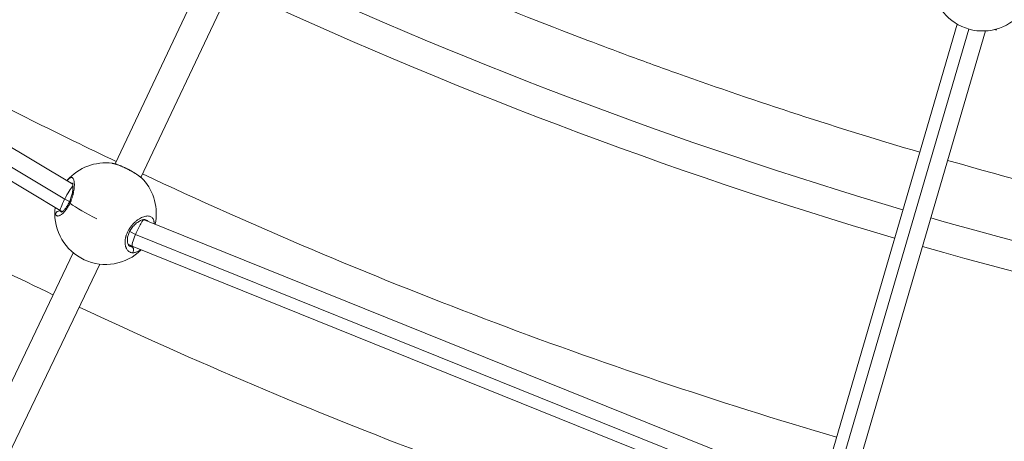
# Model space of a CAD drawing. Units: millimetres. Extents: x 11406 to 31716, y 12818 to 24903.
# Drawn here: x 22801 to 23344, y 15037 to 15270 of the extents above; entities that cross this region are included whole.
import ezdxf

# ---------------------------------------------------------------- set-up
doc = ezdxf.new("R2010")
doc.units = ezdxf.units.MM

msp = doc.modelspace()

# ---------------------------------------------------------------- linework, layer by layer
at = {"color": 0, "linetype": 'Continuous', "lineweight": 0}
for p, q in [((22853.894, 15190.122, -3161.558), (22959.302, 15412.999, -3161.558)), ((22868.086, 15182.706, -3161.558), (22974.032, 15406.72, -3161.558)), ((22498.728, 15377.392, -3161.558), (22830.529, 15178.997, -3161.558)), ((22826.066, 15170.701, -3161.558), (22492.958, 15369.877, -3161.558)), ((22489.988, 15363.975, -3161.558), (22823.624, 15164.483, -3161.558)), ((23248.998, 15029.756, -3161.558), (23318.308, 15267.207, -3161.558)), ((23324.686, 15264.49, -3161.558), (23255.722, 15028.224, -3161.558)), ((23264.142, 15024.533, -3161.558), (23333.879, 15263.45, -3161.558)), ((23339.684, 15263.931, -3161.558), (23339.991, 15264.462, -3161.558)), ((22831.402, 15178.484, -3161.558), (22831.402, 15178.484, -3161.558)), ((22828.758, 15169.363, -3161.558), (22826.066, 15170.701, -3161.558)), ((22823.63, 15164.48, -3161.558), (22824.832, 15163.883, -3161.558)), ((22824.383, 15163.604, -3161.558), (22823.978, 15163.805, -3161.558)), ((22825.659, 15163.471, -3161.558), (22825.659, 15163.471, -3161.558)), ((22825.328, 15163.134, -3161.558), (22825.328, 15163.134, -3161.558)), ((22869.656, 15159.475, -3161.558), (22869.862, 15159.372, -3161.558)), ((22869.858, 15159.374, -3161.558), (23227.311, 15015.337, -3161.558)), ((22865.182, 15151.263, -3161.558), (22861.918, 15152.885, -3161.558)), ((23224.09, 15006.64, -3161.558), (22865.182, 15151.263, -3161.558)), ((22859.406, 15146.702, -3161.558), (22859.406, 15146.702, -3161.558)), ((22859.43, 15146.192, -3161.558), (22859.43, 15146.192, -3161.558)), ((22861.011, 15145.904, -3161.558), (22863.298, 15144.768, -3161.558)), ((22862.784, 15144.526, -3161.558), (22861.436, 15145.196, -3161.558)), ((22863.306, 15144.764, -3161.558), (23222.785, 14999.911, -3161.558)), ((22747.439, 14967.46, -3161.558), (22830.709, 15141.183, -3161.558)), ((22761.885, 14960.581, -3161.558), (22845.432, 15134.883, -3161.558))]:
    msp.add_line(p, q, dxfattribs=at)
msp.add_lwpolyline([(16432.779, 18617.193), (18497.333, 17655.382, 0.0460266), (18756.765, 17562.447), (20150.586, 17203.583, -0.2927931), (20370.967, 16966.612, 0.6262864), (26783.379, 15176.21, -0.5139325), (27268.671, 15126.2)], format="xyb")
for centre, radius, start, end in [((24014.167, 17627.169, -3161.558), 2567.02, 244.890518, 253.577826), ((23332.387, 15291.41, -3161.558), 28, 185.17834, 323.99788), ((24014.167, 17627.169, -3161.558), 2583.39, 244.889238, 253.578777), ((24014.167, 17627.169, -3161.558), 2583.39, 244.889238, 253.578777), ((24014.167, 17627.169, -3161.558), 2457.5, 254.055175, 254.071541), ((24014.167, 17627.169, -3161.558), 2457.5, 254.055175, 254.071541), ((24014.167, 17627.169, -3161.558), 2697.69, 242.326291, 244.540914), ((22848.625, 15162.701, -3161.558), 28, 82.54416, 138.70953), ((24014.167, 17627.169, -3161.558), 2697.69, 244.880735, 253.585096), ((22848.625, 15162.701, -3161.558), 28, 348.02822, 41.88284), ((24014.167, 17627.169, -3161.558), 2779, 241.935755, 244.541729), ((24014.167, 17627.169, -3161.558), 2779, 241.935755, 244.541729), ((22848.625, 15162.701, -3161.558), 28, 175.688, 314.58691), ((24014.167, 17627.169, -3161.558), 2567.02, 253.934946, 259.428697), ((24014.167, 17627.169, -3161.558), 2583.39, 253.933634, 262.56406), ((24014.167, 17627.169, -3161.558), 2583.39, 253.933634, 262.56406), ((24014.167, 17627.169, -3161.558), 2779, 244.871613, 253.5862), ((24014.167, 17627.169, -3161.558), 2779, 244.871613, 253.5862)]:
    msp.add_arc(centre, radius, start, end, dxfattribs=at)
at = {"color": 0, "linetype": 'Continuous', "lineweight": 0, "extrusion": (0, 0, -1)}
for centre, major_axis, ratio, start_param, end_param in [((22827.465, 15171.507, -3161.558), (-3.839, -7.026), 0.1067321, 1.3977752, 2.7042253), ((22827.465, 15171.507, -3161.558), (-3.839, -7.026), 0.1067321, -0.0041493, 1.3925891), ((22827.465, 15171.507, -3161.558), (-3.839, -7.026), 0.1067321, 1.3925891, 1.3977752), ((22829.435, 15173.074, -3161.558), (-4.99, -9.634), 0.3787285, 0.1422965, 0.2131045), ((22848.625, 15162.701, -3161.558), (-25.312, 11.971), 0.1671478, -1.4556183, -0.7624601), ((22866.582, 15152.069, -3161.558), (3.28, 7.303), 0.1198458, -1.730147, -0.0046845), ((22866.582, 15152.069, -3161.558), (3.28, 7.303), 0.1198458, 3.1369082, 4.5482016), ((22866.582, 15152.069, -3161.558), (3.28, 7.303), 0.1198458, -1.7349837, -1.730147), ((22866.604, 15154.605, -3161.558), (-4.641, -9.805), 0.5773516, -0.2052099, -0.1376535)]:
    msp.add_ellipse(centre, major_axis=major_axis, ratio=ratio, start_param=start_param, end_param=end_param, dxfattribs=at)
at = {"color": 0, "linetype": 'Continuous', "lineweight": 0}
for points, knots in [([(21029.702, 18459.587, -3161.558), (20948.991, 18145.324, -3161.558), (20917.79, 17817.329, -3161.558), (20957.407, 17165.767, -3161.558), (21028.218, 16842.304, -3161.558), (21264.941, 16231.439, -3161.558), (21430.817, 15944.135, -3161.558), (21841.479, 15433.694, -3161.558), (22086.201, 15210.638, -3161.558), (22630.662, 14850.548, -3161.558), (22930.314, 14713.572, -3161.558), (23242.829, 14626.338, -3161.558)], [1.5707963, 1.5707963, 1.5707963, 1.5707963, 1.8849556, 1.8849556, 2.1991149, 2.1991149, 2.5132741, 2.5132741, 2.8274334, 2.8274334, 3.1415927, 3.1415927, 3.1415927, 3.1415927]), ([(21088.106, 18444.587, -3161.558), (21008.966, 18136.439, -3161.558), (20978.358, 17814.764, -3161.558), (21017.218, 17175.652, -3161.558), (21086.68, 16858.321, -3161.558), (21318.93, 16259, -3161.558), (21481.68, 15977.11, -3161.558), (21884.581, 15476.316, -3161.558), (22124.667, 15257.493, -3161.558), (22629.361, 14923.704, -3161.558), (22888.274, 14799.945, -3161.558), (23158.422, 14714.385, -3161.558)], [1.5707963, 1.5707963, 1.5707963, 1.5707963, 1.8849556, 1.8849556, 2.1991149, 2.1991149, 2.5132741, 2.5132741, 2.8274334, 2.8274334, 3.1070469, 3.1070469, 3.1070469, 3.1070469]), ([(23242.829, 14626.338, -3161.558), (23555.344, 14539.104, -3161.558), (23880.621, 14501.642, -3161.558), (24525.058, 14529.944, -3161.558), (24844.113, 14595.703, -3161.558), (25444.832, 14824.061, -3161.558), (25726.397, 14986.623, -3161.558), (26224.52, 15392.681, -3161.558), (26440.997, 15636.111, -3161.558), (26787.725, 16180.06, -3161.558), (26917.921, 16480.489, -3161.558), (26998.632, 16794.752, -3161.558)], [1.5707963, 1.5707963, 1.5707963, 1.5707963, 1.8849556, 1.8849556, 2.1991149, 2.1991149, 2.5132741, 2.5132741, 2.8274334, 2.8274334, 3.1415927, 3.1415927, 3.1415927, 3.1415927]), ([(23297.69, 15196.569, -3161.558), (23252.815, 15209.798, -3161.558), (23208.307, 15224.268, -3161.558), (23164.234, 15239.959, -3161.558), (23155.159, 15243.19, -3161.558), (23146.102, 15246.473, -3161.558), (23137.065, 15249.807, -3161.558), (23129.551, 15252.58, -3161.558), (23122.05, 15255.387, -3161.558), (23114.563, 15258.231, -3161.558), (23063.906, 15277.468, -3161.558), (23013.867, 15298.33, -3161.558), (22964.548, 15320.775, -3161.558), (22956.001, 15324.664, -3161.558), (22947.475, 15328.602, -3161.558), (22938.971, 15332.587, -3161.558)], [0.77596141, 0.77596141, 0.77596141, 0.77596141, 0.83134794, 0.83134794, 0.83134794, 0.84275233, 0.84275233, 0.84275233, 0.8522342, 0.8522342, 0.8522342, 0.91638545, 0.91638545, 0.91638545, 0.92750325, 0.92750325, 0.92750325, 0.92750325]), ([(22852.259, 15190.464, -3161.558), (22852.331, 15190.454, -3161.558), (22852.406, 15190.443, -3161.558), (22852.531, 15190.423, -3161.558), (22852.581, 15190.415, -3161.558), (22852.766, 15190.382, -3161.558), (22852.906, 15190.354, -3161.558), (22853.08, 15190.316, -3161.558), (22853.108, 15190.309, -3161.558), (22853.268, 15190.273, -3161.558), (22853.405, 15190.24, -3161.558), (22853.679, 15190.169, -3161.558), (22853.816, 15190.131, -3161.558), (22854.063, 15190.06, -3161.558), (22854.17, 15190.029, -3161.558), (22854.471, 15189.937, -3161.558), (22854.668, 15189.874, -3161.558), (22855.069, 15189.739, -3161.558), (22855.274, 15189.668, -3161.558), (22855.512, 15189.582, -3161.558), (22855.541, 15189.572, -3161.558), (22855.57, 15189.561, -3161.558), (22855.835, 15189.465, -3161.558), (22856.107, 15189.361, -3161.558), (22856.584, 15189.174, -3161.558), (22856.785, 15189.093, -3161.558), (22857.174, 15188.932, -3161.558), (22857.361, 15188.854, -3161.558), (22857.738, 15188.692, -3161.558), (22857.929, 15188.608, -3161.558), (22858.319, 15188.435, -3161.558), (22858.519, 15188.345, -3161.558), (22858.906, 15188.167, -3161.558), (22859.092, 15188.08, -3161.558), (22859.45, 15187.91, -3161.558), (22859.623, 15187.827, -3161.558), (22859.954, 15187.666, -3161.558), (22860.112, 15187.588, -3161.558), (22860.334, 15187.478, -3161.558), (22860.397, 15187.446, -3161.558), (22860.666, 15187.311, -3161.558), (22860.871, 15187.207, -3161.558), (22861.266, 15187.002, -3161.558), (22861.456, 15186.903, -3161.558), (22861.915, 15186.659, -3161.558), (22862.183, 15186.514, -3161.558), (22862.684, 15186.238, -3161.558), (22862.918, 15186.107, -3161.558), (22863.412, 15185.825, -3161.558), (22863.671, 15185.675, -3161.558), (22864.111, 15185.414, -3161.558), (22864.293, 15185.305, -3161.558), (22864.651, 15185.086, -3161.558), (22864.828, 15184.977, -3161.558), (22865.245, 15184.715, -3161.558), (22865.481, 15184.563, -3161.558), (22865.809, 15184.347, -3161.558), (22865.906, 15184.283, -3161.558), (22866.212, 15184.078, -3161.558), (22866.416, 15183.938, -3161.558), (22866.718, 15183.726, -3161.558), (22866.82, 15183.653, -3161.558), (22867.073, 15183.471, -3161.558), (22867.223, 15183.361, -3161.558), (22867.498, 15183.153, -3161.558), (22867.625, 15183.056, -3161.558), (22867.911, 15182.831, -3161.558), (22868.067, 15182.706, -3161.558), (22868.303, 15182.508, -3161.558), (22868.389, 15182.435, -3161.558), (22868.6, 15182.252, -3161.558), (22868.722, 15182.143, -3161.558), (22868.922, 15181.956, -3161.558), (22869.004, 15181.878, -3161.558), (22869.179, 15181.705, -3161.558), (22869.271, 15181.611, -3161.558), (22869.396, 15181.477, -3161.558), (22869.435, 15181.435, -3161.558), (22869.472, 15181.394, -3161.558)], [32.9770175, 32.9770175, 32.9770175, 32.9770175, 33.2880137, 33.2880137, 33.4874035, 33.4874035, 34.0169388, 34.0169388, 34.1192413, 34.1192413, 34.5931197, 34.5931197, 35.044153, 35.044153, 35.3829169, 35.3829169, 35.9777941, 35.9777941, 36.5655633, 36.5655633, 36.6465925, 36.6465925, 36.6465925, 37.3865407, 37.3865407, 37.9102681, 37.9102681, 38.3841465, 38.3841465, 38.8580248, 38.8580248, 39.3510603, 39.3510603, 39.8057815, 39.8057815, 40.2210548, 40.2210548, 40.6017574, 40.6017574, 40.7535382, 40.7535382, 41.2452921, 41.2452921, 41.7012949, 41.7012949, 42.3551976, 42.3551976, 42.9376203, 42.9376203, 43.5968083, 43.5968083, 44.0706867, 44.0706867, 44.544565, 44.544565, 45.2088998, 45.2088998, 45.4923217, 45.4923217, 46.1143694, 46.1143694, 46.4400784, 46.4400784, 46.9381072, 46.9381072, 47.3878351, 47.3878351, 47.9820842, 47.9820842, 48.3355918, 48.3355918, 48.880221, 48.880221, 49.2833485, 49.2833485, 49.7771402, 49.7771402, 50.0040959, 50.0040959, 50.0040959, 50.0040959]), ([(22852.26, 15190.464, -3161.558), (22852.991, 15190.368, -3161.558), (22853.795, 15190.17, -3161.558), (22855.51, 15189.627, -3161.558), (22856.421, 15189.286, -3161.558), (22858.233, 15188.527, -3161.558), (22859.141, 15188.112, -3161.558), (22860.917, 15187.241, -3161.558), (22861.801, 15186.778, -3161.558), (22863.49, 15185.837, -3161.558), (22864.309, 15185.351, -3161.558), (22865.835, 15184.382, -3161.558), (22866.551, 15183.891, -3161.558), (22867.847, 15182.921, -3161.558), (22868.43, 15182.435, -3161.558), (22869.101, 15181.789, -3161.558), (22869.268, 15181.618, -3161.558), (22869.424, 15181.447, -3161.558)], [0, 0, 0, 0, 3.6461112, 3.6461112, 7.0293801, 7.0293801, 10.0813081, 10.0813081, 13.0193695, 13.0193695, 15.935629, 15.935629, 18.9005343, 18.9005343, 21.9830333, 21.9830333, 23.0970952, 23.0970952, 23.0970952, 23.0970952]), ([(23686.099, 15114.496, -3161.558), (23658.534, 15118.096, -3161.558), (23631.028, 15122.148, -3161.558), (23603.597, 15126.652, -3161.558), (23571.996, 15131.84, -3161.558), (23540.493, 15137.628, -3161.558), (23509.112, 15144.011, -3161.558), (23499.343, 15145.997, -3161.558), (23489.587, 15148.042, -3161.558), (23479.843, 15150.144, -3161.558), (23458.027, 15154.849, -3161.558), (23436.274, 15159.843, -3161.558), (23414.591, 15165.124, -3161.558), (23380.563, 15173.411, -3161.558), (23346.707, 15182.404, -3161.558), (23313.051, 15192.093, -3161.558)], [0.61913704, 0.61913704, 0.61913704, 0.61913704, 0.65204778, 0.65204778, 0.65204778, 0.68996114, 0.68996114, 0.68996114, 0.7017626, 0.7017626, 0.7017626, 0.72818394, 0.72818394, 0.72818394, 0.76964729, 0.76964729, 0.76964729, 0.76964729]), ([(22824.124, 15163.503, -3161.558), (22824.124, 15163.503, -3161.558), (22824.22, 15163.522, -3161.558), (22824.555, 15163.691, -3161.558), (22824.805, 15163.849, -3161.558), (22825.421, 15164.351, -3161.558), (22825.804, 15164.722, -3161.558), (22826.612, 15165.661, -3161.558), (22827.048, 15166.25, -3161.558), (22827.872, 15167.563, -3161.558), (22828.271, 15168.298, -3161.558), (22828.964, 15169.802, -3161.558), (22829.27, 15170.584, -3161.558), (22829.786, 15172.141, -3161.558), (22830.001, 15172.933, -3161.558), (22830.338, 15174.469, -3161.558), (22830.46, 15175.225, -3161.558), (22830.614, 15176.634, -3161.558), (22830.643, 15177.293, -3161.558), (22830.618, 15178.418, -3161.558), (22830.559, 15178.889, -3161.558), (22830.455, 15179.335, -3161.558), (22830.42, 15179.441, -3161.558), (22830.375, 15179.553, -3161.558), (22830.36, 15179.577, -3161.558), (22830.36, 15179.577, -3161.558)], [2.5234165, 2.5234165, 2.5234165, 2.5234165, 4.5283239, 4.5283239, 6.7082707, 6.7082707, 9.2385684, 9.2385684, 11.8817753, 11.8817753, 14.4518306, 14.4518306, 16.9116969, 16.9116969, 19.4175816, 19.4175816, 22.0485942, 22.0485942, 24.8235987, 24.8235987, 27.6705257, 27.6705257, 28.9892398, 28.9892398, 29.9930216, 29.9930216, 29.9930216, 29.9930216]), ([(22828.939, 15168.435, -3161.558), (22828.968, 15168.495, -3161.558), (22829.058, 15168.687, -3161.558), (22829.206, 15169.016, -3161.558), (22829.381, 15169.422, -3161.558), (22829.719, 15170.246, -3161.558), (22830.17, 15171.495, -3161.558), (22830.511, 15172.675, -3161.558), (22830.684, 15173.361, -3161.558), (22830.734, 15173.566, -3161.558), (22830.782, 15173.769, -3161.558), (22830.844, 15174.04, -3161.558), (22830.901, 15174.307, -3161.558), (22830.955, 15174.572, -3161.558), (22831.083, 15175.228, -3161.558), (22831.255, 15176.309, -3161.558), (22831.388, 15177.729, -3161.558), (22831.418, 15178.991, -3161.558), (22831.352, 15180.1, -3161.558), (22831.194, 15181.031, -3161.558), (22830.95, 15181.759, -3161.558), (22830.622, 15182.289, -3161.558), (22830.211, 15182.596, -3161.558), (22829.729, 15182.675, -3161.558), (22829.169, 15182.522, -3161.558), (22828.647, 15182.194, -3161.558), (22828.204, 15181.818, -3161.558), (22827.877, 15181.498, -3161.558), (22827.658, 15181.258, -3161.558), (22827.557, 15181.143, -3161.558)], [-39.0015872, -39.0015872, -39.0015872, -39.0015872, -38.8580248, -38.5421059, -38.226187, -37.9102681, -36.6465925, -35.3829169, -35.2249575, -35.066998, -34.9090386, -34.7510791, -34.4351602, -34.2772008, -34.1192413, -32.8555657, -31.5918901, -30.3282145, -29.0645389, -27.8008633, -26.5371877, -25.2735121, -24.0098365, -22.7461609, -21.4824853, -20.2188097, -19.5869719, -18.9551341, -18.4332868, -18.4332868, -18.4332868, -18.4332868]), ([(22829.8, 15179.432, -3161.558), (22829.922, 15179.457, -3161.558), (22830.137, 15179.473, -3161.558), (22830.338, 15179.443, -3161.558), (22830.425, 15179.42, -3161.558)], [21.8633235, 21.8633235, 21.8633235, 21.8633235, 22.7461609, 23.4585302, 23.4585302, 23.4585302, 23.4585302]), ([(22820.709, 15164.864, -3161.558), (22820.687, 15164.583, -3161.558), (22820.666, 15164.047, -3161.558), (22820.705, 15163.345, -3161.558), (22820.813, 15162.741, -3161.558), (22820.931, 15162.411, -3161.558), (22821.001, 15162.265, -3161.558)], [-3.7823016, -3.7823016, -3.7823016, -3.7823016, -2.8432701, -1.8955134, -0.9477567, -0.0000152, -0.0000152, -0.0000152, -0.0000152]), ([(22821.001, 15162.265, -3161.558), (22821.036, 15162.192, -3161.558), (22821.111, 15162.055, -3161.558), (22821.241, 15161.877, -3161.558), (22821.388, 15161.726, -3161.558), (22821.604, 15161.564, -3161.558), (22821.914, 15161.434, -3161.558), (22822.34, 15161.395, -3161.558), (22822.821, 15161.472, -3161.558), (22823.354, 15161.669, -3161.558), (22823.931, 15161.987, -3161.558), (22824.606, 15162.468, -3161.558), (22825.396, 15163.171, -3161.558), (22826.29, 15164.153, -3161.558), (22827.178, 15165.322, -3161.558), (22828.051, 15166.695, -3161.558), (22828.588, 15167.707, -3161.558), (22828.848, 15168.245, -3161.558), (22828.864, 15168.278, -3161.558), (22828.892, 15168.335, -3161.558), (22828.918, 15168.39, -3161.558), (22828.936, 15168.429, -3161.558), (22828.939, 15168.435, -3161.558)], [-53.0743678, -53.0743678, -53.0743678, -53.0743678, -52.600497, -52.1266187, -51.6527403, -51.178862, -50.2311053, -49.2833485, -48.3355918, -47.3878351, -46.4400784, -45.4923217, -44.2286461, -42.9649705, -41.7012949, -40.4376193, -39.1739437, -39.1541988, -39.1344539, -39.094964, -39.0159843, -39.0015872, -39.0015872, -39.0015872, -39.0015872]), ([(22821.001, 15162.265, -3161.558), (22821.008, 15162.441, -3161.558), (22821.058, 15162.705, -3161.558), (22821.267, 15163.204, -3161.558), (22821.617, 15163.645, -3161.558), (22822.17, 15164.001, -3161.558), (22822.706, 15164.173, -3161.558), (22823.263, 15164.201, -3161.558), (22823.619, 15164.12, -3161.558), (22823.786, 15164.057, -3161.558)], [0, 0, 0, 0, 0.14285714, 0.21428571, 0.42857143, 0.57142857, 0.71428571, 0.85714286, 0.99999977, 0.99999977, 0.99999977, 0.99999977]), ([(22823.786, 15164.057, -3161.558), (22823.707, 15164.181, -3161.558), (22823.626, 15164.336, -3161.558), (22823.557, 15164.508, -3161.558), (22823.55, 15164.527, -3161.558)], [0.0000136, 0.0000136, 0.0000136, 0.0000136, 0.9477567, 1.0693887, 1.0693887, 1.0693887, 1.0693887]), ([(22824.263, 15163.55, -3161.558), (22824.244, 15163.564, -3161.558), (22824.17, 15163.618, -3161.558), (22824.074, 15163.702, -3161.558), (22824.002, 15163.778, -3161.558), (22823.978, 15163.805, -3161.558)], [51.47844649, 51.47844649, 51.47844649, 51.47844649, 51.65274031, 52.12661866, 52.3721763, 52.3721763, 52.3721763, 52.3721763]), ([(22875.434, 15157.127, -3161.558), (22875.431, 15157.374, -3161.558), (22875.417, 15157.611, -3161.558), (22875.393, 15157.838, -3161.558), (22875.373, 15158.03, -3161.558), (22875.345, 15158.214, -3161.558), (22875.31, 15158.392, -3161.558), (22875.275, 15158.57, -3161.558), (22875.233, 15158.741, -3161.558), (22875.184, 15158.905, -3161.558), (22875.085, 15159.234, -3161.558), (22874.957, 15159.533, -3161.558), (22874.803, 15159.799, -3161.558), (22874.649, 15160.065, -3161.558), (22874.47, 15160.298, -3161.558), (22874.265, 15160.499, -3161.558), (22874.061, 15160.7, -3161.558), (22873.831, 15160.87, -3161.558), (22873.579, 15161.006, -3161.558), (22873.326, 15161.142, -3161.558), (22873.051, 15161.244, -3161.558), (22872.758, 15161.313, -3161.558), (22872.465, 15161.382, -3161.558), (22872.154, 15161.418, -3161.558), (22871.824, 15161.42, -3161.558), (22871.494, 15161.423, -3161.558), (22871.146, 15161.393, -3161.558), (22870.784, 15161.329, -3161.558), (22870.421, 15161.266, -3161.558), (22870.045, 15161.169, -3161.558), (22869.66, 15161.041, -3161.558), (22869.275, 15160.913, -3161.558), (22868.882, 15160.754, -3161.558), (22868.478, 15160.563, -3161.558), (22868.075, 15160.371, -3161.558), (22867.662, 15160.146, -3161.558), (22867.247, 15159.891, -3161.558), (22866.832, 15159.636, -3161.558), (22866.415, 15159.349, -3161.558), (22866.001, 15159.035, -3161.558), (22865.795, 15158.879, -3161.558), (22865.589, 15158.715, -3161.558), (22865.384, 15158.543, -3161.558), (22865.179, 15158.371, -3161.558), (22864.974, 15158.192, -3161.558), (22864.771, 15158.005, -3161.558), (22864.669, 15157.911, -3161.558), (22864.568, 15157.816, -3161.558), (22864.468, 15157.719, -3161.558), (22864.367, 15157.622, -3161.558), (22864.267, 15157.523, -3161.558), (22864.167, 15157.422, -3161.558), (22864.068, 15157.322, -3161.558), (22863.969, 15157.219, -3161.558), (22863.871, 15157.116, -3161.558), (22863.773, 15157.012, -3161.558), (22863.676, 15156.906, -3161.558), (22863.58, 15156.799, -3161.558), (22863.548, 15156.764, -3161.558), (22863.516, 15156.728, -3161.558), (22863.484, 15156.692, -3161.558), (22863.452, 15156.656, -3161.558), (22863.42, 15156.62, -3161.558), (22863.389, 15156.584, -3161.558), (22863.326, 15156.511, -3161.558), (22863.263, 15156.438, -3161.558), (22863.201, 15156.364, -3161.558), (22863.076, 15156.217, -3161.558), (22862.954, 15156.066, -3161.558), (22862.833, 15155.914, -3161.558), (22862.773, 15155.838, -3161.558), (22862.714, 15155.762, -3161.558), (22862.655, 15155.684, -3161.558), (22862.596, 15155.607, -3161.558), (22862.537, 15155.529, -3161.558), (22862.479, 15155.451, -3161.558), (22862.421, 15155.372, -3161.558), (22862.364, 15155.293, -3161.558), (22862.307, 15155.213, -3161.558), (22862.25, 15155.133, -3161.558), (22862.193, 15155.052, -3161.558), (22862.137, 15154.971, -3161.558), (22862.081, 15154.89, -3161.558), (22862.026, 15154.808, -3161.558), (22861.972, 15154.726, -3161.558), (22861.917, 15154.643, -3161.558), (22861.863, 15154.561, -3161.558), (22861.81, 15154.477, -3161.558), (22861.756, 15154.394, -3161.558), (22861.704, 15154.31, -3161.558), (22861.652, 15154.226, -3161.558), (22861.626, 15154.184, -3161.558), (22861.6, 15154.142, -3161.558), (22861.575, 15154.099, -3161.558), (22861.549, 15154.057, -3161.558), (22861.524, 15154.015, -3161.558), (22861.499, 15153.972, -3161.558), (22861.197, 15153.462, -3161.558), (22860.924, 15152.941, -3161.558), (22860.684, 15152.414, -3161.558), (22860.444, 15151.887, -3161.558), (22860.236, 15151.354, -3161.558), (22860.061, 15150.82, -3161.558), (22860.04, 15150.754, -3161.558), (22860.018, 15150.687, -3161.558), (22859.998, 15150.621, -3161.558), (22859.977, 15150.554, -3161.558), (22859.957, 15150.488, -3161.558), (22859.937, 15150.421, -3161.558), (22859.898, 15150.288, -3161.558), (22859.861, 15150.156, -3161.558), (22859.826, 15150.024, -3161.558), (22859.809, 15149.958, -3161.558), (22859.792, 15149.892, -3161.558), (22859.776, 15149.826, -3161.558), (22859.768, 15149.794, -3161.558), (22859.76, 15149.761, -3161.558), (22859.752, 15149.728, -3161.558), (22859.744, 15149.695, -3161.558), (22859.736, 15149.663, -3161.558), (22859.729, 15149.63, -3161.558), (22859.721, 15149.597, -3161.558), (22859.714, 15149.565, -3161.558), (22859.706, 15149.532, -3161.558), (22859.699, 15149.5, -3161.558), (22859.692, 15149.467, -3161.558), (22859.685, 15149.435, -3161.558), (22859.681, 15149.418, -3161.558), (22859.678, 15149.402, -3161.558), (22859.674, 15149.386, -3161.558), (22859.671, 15149.37, -3161.558), (22859.667, 15149.353, -3161.558), (22859.664, 15149.337, -3161.558), (22859.661, 15149.321, -3161.558), (22859.657, 15149.305, -3161.558), (22859.654, 15149.289, -3161.558), (22859.652, 15149.281, -3161.558), (22859.651, 15149.273, -3161.558), (22859.649, 15149.265, -3161.558), (22859.648, 15149.261, -3161.558), (22859.648, 15149.256, -3161.558), (22859.647, 15149.252, -3161.558), (22859.646, 15149.248, -3161.558), (22859.645, 15149.244, -3161.558), (22859.644, 15149.24, -3161.558), (22859.541, 15148.724, -3161.558), (22859.471, 15148.219, -3161.558), (22859.435, 15147.729, -3161.558), (22859.417, 15147.484, -3161.558), (22859.407, 15147.243, -3161.558), (22859.404, 15147.007, -3161.558), (22859.402, 15146.771, -3161.558), (22859.408, 15146.54, -3161.558), (22859.422, 15146.316, -3161.558), (22859.448, 15145.867, -3161.558), (22859.504, 15145.444, -3161.558), (22859.588, 15145.043, -3161.558), (22859.62, 15144.893, -3161.558), (22859.655, 15144.747, -3161.558), (22859.694, 15144.604, -3161.558), (22859.733, 15144.461, -3161.558), (22859.776, 15144.321, -3161.558), (22859.822, 15144.186, -3161.558), (22859.868, 15144.051, -3161.558), (22859.918, 15143.92, -3161.558), (22859.971, 15143.792, -3161.558), (22860.024, 15143.665, -3161.558), (22860.081, 15143.542, -3161.558), (22860.141, 15143.424, -3161.558), (22860.26, 15143.187, -3161.558), (22860.392, 15142.968, -3161.558), (22860.536, 15142.767, -3161.558), (22860.679, 15142.566, -3161.558), (22860.835, 15142.382, -3161.558), (22861.001, 15142.217, -3161.558), (22861.168, 15142.051, -3161.558), (22861.346, 15141.904, -3161.558), (22861.533, 15141.777, -3161.558), (22861.72, 15141.649, -3161.558), (22861.916, 15141.541, -3161.558), (22862.122, 15141.453, -3161.558), (22862.328, 15141.364, -3161.558), (22862.544, 15141.295, -3161.558), (22862.767, 15141.246, -3161.558), (22862.991, 15141.197, -3161.558), (22863.222, 15141.168, -3161.558), (22863.46, 15141.16, -3161.558)], [-34.8686818, -34.8686818, -34.8686818, -34.8686818, -34.1192413, -34.1192413, -34.1192413, -33.4874035, -33.4874035, -33.4874035, -32.8555657, -32.8555657, -32.8555657, -31.5918901, -31.5918901, -31.5918901, -30.3282145, -30.3282145, -30.3282145, -29.0645389, -29.0645389, -29.0645389, -27.8008633, -27.8008633, -27.8008633, -26.5371877, -26.5371877, -26.5371877, -25.2735121, -25.2735121, -25.2735121, -24.0098365, -24.0098365, -24.0098365, -22.7461609, -22.7461609, -22.7461609, -21.4824853, -21.4824853, -21.4824853, -20.2188097, -20.2188097, -20.2188097, -19.5869719, -19.5869719, -19.5869719, -18.9551341, -18.9551341, -18.9551341, -18.6392152, -18.6392152, -18.6392152, -18.3232963, -18.3232963, -18.3232963, -18.0073774, -18.0073774, -18.0073774, -17.6914585, -17.6914585, -17.6914585, -17.5861522, -17.5861522, -17.5861522, -17.4808459, -17.4808459, -17.4808459, -17.2702333, -17.2702333, -17.2702333, -16.8490081, -16.8490081, -16.8490081, -16.6383954, -16.6383954, -16.6383954, -16.4277828, -16.4277828, -16.4277828, -16.2171702, -16.2171702, -16.2171702, -16.0065576, -16.0065576, -16.0065576, -15.795945, -15.795945, -15.795945, -15.5853324, -15.5853324, -15.5853324, -15.3747198, -15.3747198, -15.3747198, -15.2694135, -15.2694135, -15.2694135, -15.1641072, -15.1641072, -15.1641072, -13.9004316, -13.9004316, -13.9004316, -12.636756, -12.636756, -12.636756, -12.4787966, -12.4787966, -12.4787966, -12.3208371, -12.3208371, -12.3208371, -12.0049182, -12.0049182, -12.0049182, -11.8469588, -11.8469588, -11.8469588, -11.7679791, -11.7679791, -11.7679791, -11.6889993, -11.6889993, -11.6889993, -11.6100196, -11.6100196, -11.6100196, -11.5310399, -11.5310399, -11.5310399, -11.49155, -11.49155, -11.49155, -11.4520602, -11.4520602, -11.4520602, -11.4125703, -11.4125703, -11.4125703, -11.3928254, -11.3928254, -11.3928254, -11.3829529, -11.3829529, -11.3829529, -11.3730804, -11.3730804, -11.3730804, -10.1094048, -10.1094048, -10.1094048, -9.477567, -9.477567, -9.477567, -8.8457292, -8.8457292, -8.8457292, -7.5820536, -7.5820536, -7.5820536, -7.1081753, -7.1081753, -7.1081753, -6.6342969, -6.6342969, -6.6342969, -6.1604186, -6.1604186, -6.1604186, -5.6865402, -5.6865402, -5.6865402, -4.7387835, -4.7387835, -4.7387835, -3.7910268, -3.7910268, -3.7910268, -2.8432701, -2.8432701, -2.8432701, -1.8955134, -1.8955134, -1.8955134, -0.9477567, -0.9477567, -0.9477567, 0.0001162, 0.0001162, 0.0001162, 0.0001162]), ([(22870.823, 15159.379, -3161.558), (22870.605, 15159.487, -3161.558), (22870.183, 15159.572, -3161.558), (22869.055, 15159.368, -3161.558), (22868.477, 15159.18, -3161.558), (22867.283, 15158.601, -3161.558), (22866.66, 15158.222, -3161.558), (22865.406, 15157.281, -3161.558), (22864.76, 15156.706, -3161.558), (22863.571, 15155.425, -3161.558), (22863.01, 15154.707, -3161.558), (22862.08, 15153.243, -3161.558), (22861.69, 15152.482, -3161.558), (22861.123, 15151.051, -3161.558), (22860.924, 15150.363, -3161.558), (22860.674, 15149.06, -3161.558), (22860.624, 15148.434, -3161.558), (22860.648, 15147.284, -3161.558), (22860.733, 15146.758, -3161.558), (22860.988, 15145.89, -3161.558), (22861.166, 15145.548, -3161.558), (22861.526, 15145.067, -3161.558), (22861.701, 15144.929, -3161.558), (22861.888, 15144.836, -3161.558)], [0, 0, 0, 0, 4.234052, 4.234052, 7.2204198, 7.2204198, 9.9865745, 9.9865745, 12.7789104, 12.7789104, 15.4656735, 15.4656735, 17.9826898, 17.9826898, 20.2851141, 20.2851141, 22.6536664, 22.6536664, 25.2034798, 25.2034798, 27.8862175, 27.8862175, 30.6856767, 30.6856767, 30.6856767, 30.6856767]), ([(22870.823, 15159.379, -3161.558), (22870.85, 15159.366, -3161.558), (22871.104, 15159.235, -3161.558), (22871.461, 15158.986, -3161.558), (22871.742, 15158.694, -3161.558), (22871.84, 15158.575, -3161.558)], [28.9154125, 28.9154125, 28.9154125, 28.9154125, 29.0645389, 30.3282145, 31.091892, 31.091892, 31.091892, 31.091892]), ([(22862.784, 15144.526, -3161.558), (22862.726, 15144.538, -3161.558), (22862.47, 15144.598, -3161.558), (22862.171, 15144.702, -3161.558), (22861.938, 15144.811, -3161.558), (22861.888, 15144.836, -3161.558)], [0.6705898, 0.6705898, 0.6705898, 0.6705898, 0.9477567, 1.8955134, 2.1640624, 2.1640624, 2.1640624, 2.1640624]), ([(22864.053, 15144.463, -3161.558), (22863.985, 15144.456, -3161.558), (22863.808, 15144.443, -3161.558), (22863.526, 15144.438, -3161.558), (22863.317, 15144.451, -3161.558), (22863.214, 15144.46, -3161.558)], [51.8313698, 51.8313698, 51.8313698, 51.8313698, 52.1266187, 52.600497, 53.074258, 53.074258, 53.074258, 53.074258]), ([(22863.46, 15141.16, -3161.558), (22863.582, 15141.279, -3161.558), (22863.744, 15141.488, -3161.558), (22863.987, 15141.971, -3161.558), (22864.111, 15142.525, -3161.558), (22864.062, 15143.18, -3161.558), (22863.891, 15143.704, -3161.558), (22863.605, 15144.15, -3161.558), (22863.352, 15144.372, -3161.558), (22863.214, 15144.46, -3161.558)], [0, 0, 0, 0, 0.14285714, 0.21428571, 0.42857143, 0.57142857, 0.71428571, 0.85714286, 0.99999799, 0.99999799, 0.99999799, 0.99999799]), ([(22863.46, 15141.16, -3161.558), (22863.579, 15141.156, -3161.558), (22863.7, 15141.156, -3161.558), (22863.823, 15141.163, -3161.558), (22863.945, 15141.169, -3161.558), (22864.07, 15141.18, -3161.558), (22864.197, 15141.196, -3161.558), (22864.45, 15141.229, -3161.558), (22864.709, 15141.283, -3161.558), (22864.974, 15141.358, -3161.558), (22865.239, 15141.432, -3161.558), (22865.51, 15141.528, -3161.558), (22865.782, 15141.644, -3161.558), (22866.055, 15141.76, -3161.558), (22866.33, 15141.896, -3161.558), (22866.609, 15142.052, -3161.558), (22867.035, 15142.291, -3161.558), (22867.47, 15142.578, -3161.558), (22867.906, 15142.91, -3161.558)], [-53.0742592, -53.0742592, -53.0742592, -53.0742592, -52.600497, -52.600497, -52.600497, -52.1266187, -52.1266187, -52.1266187, -51.178862, -51.178862, -51.178862, -50.2311053, -50.2311053, -50.2311053, -49.2833485, -49.2833485, -49.2833485, -47.8333667, -47.8333667, -47.8333667, -47.8333667])]:
    msp.add_open_spline(points, degree=3, knots=knots, dxfattribs=at)
for points in [[(23339.845, 15264.209, -3161.558), (23339.722, 15264.247, -3161.558), (23339.599, 15264.284, -3161.558), (23339.476, 15264.322, -3161.558)], [(22827.348, 15180.898, -3161.558), (22827.418, 15180.982, -3161.558), (22827.487, 15181.064, -3161.558), (22827.557, 15181.143, -3161.558)], [(22820.709, 15164.864, -3161.558), (22820.74, 15165.268, -3161.558), (22820.793, 15165.692, -3161.558), (22820.864, 15166.133, -3161.558)]]:
    msp.add_open_spline(points, degree=3, dxfattribs=at)

doc.saveas('drawing.dxf')
